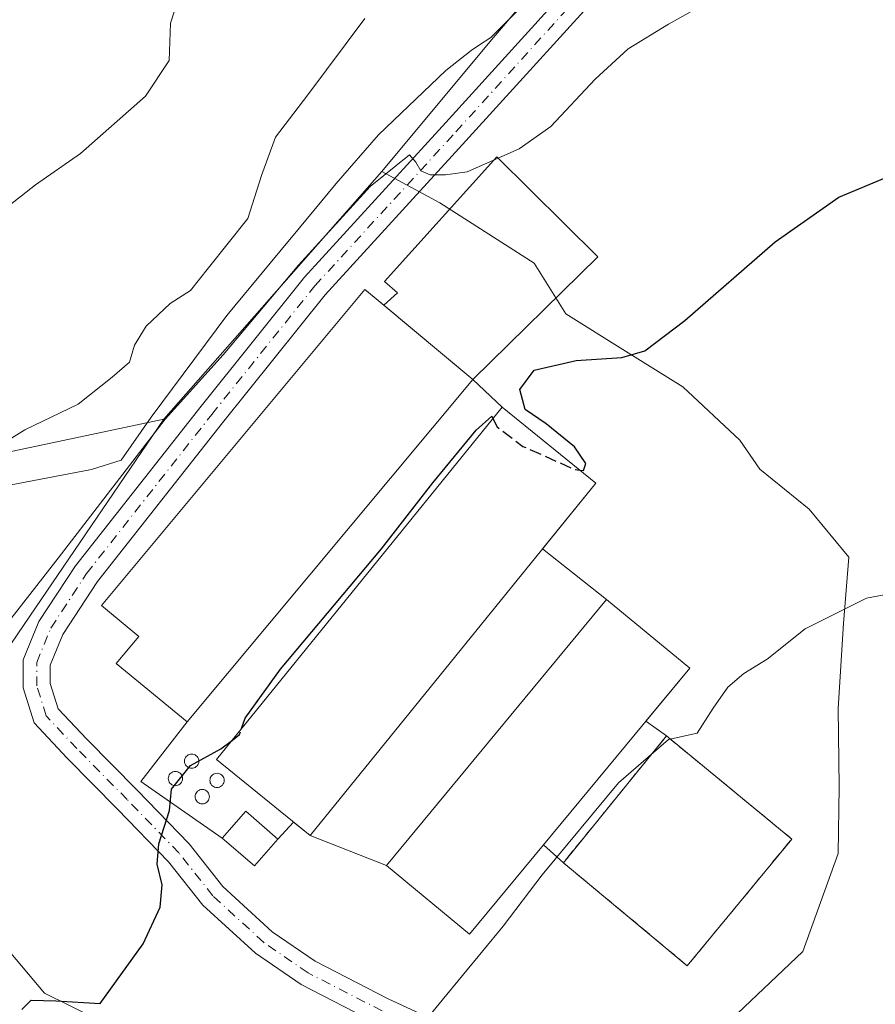
# Model space of a CAD drawing. Units: metres. Extents: x 552959 to 556394, y 4717068 to 4719408.
# Drawn here: x 554009 to 554129, y 4718504 to 4718642 of the extents above; entities that cross this region are included whole.
import ezdxf

# ---------------------------------------------------------------- set-up
doc = ezdxf.new("R2010")
doc.units = ezdxf.units.M
doc.header["$MEASUREMENT"] = 0
doc.linetypes.add('DGN Style 3', pattern=[2.307223458686699, 1.648016756204785, -0.6592067024819142])
doc.linetypes.add('DGN Style 4', pattern=[2.6384748266838614, 1.318413404963828, -0.6592067024819142, 0.001648016756204785, -0.6592067024819142])
for name, color, linetype, lineweight in [('Agrupación de edificios CxS', 7, 'Continuous', 0), ('Cultivos herbáceos CxS', 92, 'Continuous', 0), ('Curva de nivel maestra', 30, 'Continuous', 30), ('Curva de nivel maestra oculto', 30, 'DGN Style 3', 30), ('Curva de nivel normal', 30, 'Continuous', 0), ('Depósito de residuos Cxs', 6, 'Continuous', 0), ('Edificación industrial Cxs', 135, 'Continuous', 13), ('Edificación ligera Cxs', 1, 'Continuous', 0), ('Espacio natural protegido', 121, 'Continuous', 13), ('Espacio natural protegido CxS', 121, 'Continuous', 0), ('Matorral CxS', 135, 'Continuous', 0), ('Muro lineal', 1, 'DGN Style 3', 13), ('Núcleo urbano CxS', 7, 'Continuous', 0), ('Obra de contención lineal', 1, 'DGN Style 3', 13), ('Pista no pavimentada Cxs', 111, 'Continuous', 0), ('Pista no pavimentada eje', 91, 'DGN Style 4', 0), ('Silo Cxs', 1, 'Continuous', 0)]:
    doc.layers.add(name, color=color, linetype=linetype, lineweight=lineweight)

# ---------------------------------------------------------------- blocks, each defined once
blk = doc.blocks.new('*U17')
at = {"layer": 'Espacio natural protegido CxS', "color": 121, "linetype": 'Continuous', "lineweight": 0, "flags": 128}
blk.add_lwpolyline([(554087.005, 4718652.168099999), (554074.9189999995, 4718639.9801), (554073.192999999, 4718638.829100001), (554072.1309999998, 4718638.124100001), (554068.5979999996, 4718635.340100001), (554059.1780000007, 4718626.3081), (554053.2280000005, 4718619.502099999), (554046.975999999, 4718611.9441), (554046.4729999996, 4718611.336100002), (554037.9210000003, 4718601.004100001), (554027.323000001, 4718586.774099999), (554023.1059999994, 4718580.750100001), (554018.9510000004, 4718579.406099999), (554004.4950000006, 4718576.6931)], dxfattribs=at)

msp = doc.modelspace()

# ---------------------------------------------------------------- linework, layer by layer
at = {"layer": 'Agrupación de edificios CxS', "color": 7, "linetype": 'Continuous', "lineweight": 0, "extrusion": (0.04295438312250706, -0.0357718424091269, 0.9984364257483906), "elevation": -144289.2031707838, "flags": 128}
msp.add_lwpolyline([(3980468.413476943, 2589834.698360478), (3980468.413476943, 2589818.442270122)], dxfattribs=at)
at = {"layer": 'Agrupación de edificios CxS', "color": 7, "linetype": 'Continuous', "lineweight": 0, "extrusion": (0.253746214451012, -0.2419872435036563, 0.9365121636333845), "elevation": -1000585.269548606, "flags": 128}
msp.add_lwpolyline([(3797119.436014938, 2674475.805791053), (3797119.436014938, 2674469.756196898)], dxfattribs=at)
at = {"layer": 'Agrupación de edificios CxS', "color": 7, "linetype": 'Continuous', "lineweight": 0, "extrusion": (0.0595365239860441, -0.04820055217225197, 0.9970617378487399), "elevation": -193750.1593949369, "flags": 128}
msp.add_lwpolyline([(4016011.152020509, 2531045.371460828), (4016011.152020509, 2531028.428074378)], dxfattribs=at)
at = {"layer": 'Agrupación de edificios CxS', "color": 7, "linetype": 'Continuous', "lineweight": 0, "extrusion": (-0.01719429029152034, -0.02121571729671589, 0.99962705531661), "elevation": -108934.0718863594, "flags": 128}
msp.add_lwpolyline([(-2540504.392810991, 4013223.193298576), (-2540504.392810991, 4013211.31052043)], dxfattribs=at)
at = {"layer": 'Agrupación de edificios CxS', "color": 7, "linetype": 'Continuous', "lineweight": 0, "extrusion": (0.1492619179882314, -0.1174269030372031, 0.9818002863523547), "elevation": -470695.2090765226, "flags": 128}
msp.add_lwpolyline([(4051083.225351461, 2437019.685235883), (4051083.225351461, 2437008.035892984)], dxfattribs=at)
at = {"layer": 'Agrupación de edificios CxS', "color": 7, "linetype": 'Continuous', "lineweight": 0, "extrusion": (0.07383418587014562, -0.06114789964450425, 0.9953941166020415), "elevation": -246923.6228648605, "flags": 128}
msp.add_lwpolyline([(3987515.609337849, 2571105.877893182), (3987515.609337848, 2571090.694416263)], dxfattribs=at)
at = {"layer": 'Agrupación de edificios CxS', "color": 7, "linetype": 'Continuous', "lineweight": 0, "extrusion": (0.04292383753415002, 0.05189045720100983, 0.9977298856017154), "elevation": 269327.8140339086, "flags": 128}
msp.add_lwpolyline([(2580606.413605656, -3979911.109032546), (2580606.413605656, -3979901.433189372)], dxfattribs=at)
at = {"layer": 'Agrupación de edificios CxS', "color": 7, "linetype": 'Continuous', "lineweight": 0, "extrusion": (-0.0539054206048696, -0.1711117730377173, 0.983775872217499), "elevation": -836571.3865542831, "flags": 128}
msp.add_lwpolyline([(-889354.8160718473, 4591367.818312337), (-889368.118291557, 4591372.039003978), (-889364.3908828137, 4591382.102443874)], dxfattribs=at)
at = {"layer": 'Agrupación de edificios CxS', "color": 7, "linetype": 'Continuous', "lineweight": 0, "extrusion": (0.2432474695475003, -0.1718642697554951, 0.954616855780448), "elevation": -675500.1915186715, "flags": 128}
msp.add_lwpolyline([(4173440.07555982, 2167436.222412837), (4173440.07555982, 2167432.49855927)], dxfattribs=at)
at = {"layer": 'Agrupación de edificios CxS', "color": 7, "linetype": 'Continuous', "lineweight": 0, "extrusion": (0.05238240047774288, -0.0430752769292749, 0.9976976519154768), "elevation": -173532.1253525542, "flags": 128}
msp.add_lwpolyline([(3996478.594136738, 2563144.876303104), (3996478.594136738, 2563122.089125543)], dxfattribs=at)
msp.add_lwpolyline([(3996478.594136738, 2563144.876303104), (3996478.594136738, 2563122.089125543)], dxfattribs=at)
at = {"layer": 'Agrupación de edificios CxS', "color": 7, "linetype": 'Continuous', "lineweight": 0, "extrusion": (-0.1733879915579555, -0.1868525766630293, 0.9669657279231179), "elevation": -977055.5162923695, "flags": 128}
msp.add_lwpolyline([(-2803426.041350396, 3709131.895586375), (-2803426.041350396, 3709128.543768038)], dxfattribs=at)
at = {"layer": 'Agrupación de edificios CxS', "color": 7, "linetype": 'Continuous', "lineweight": 0, "extrusion": (0.1850826057846643, -0.1500940819043134, 0.9711931814079318), "elevation": -604996.8321074499, "flags": 128}
msp.add_lwpolyline([(4013860.827379867, 2468679.675655239), (4013860.827379867, 2468682.758407899)], dxfattribs=at)
at = {"layer": 'Agrupación de edificios CxS', "color": 7, "linetype": 'Continuous', "lineweight": 0, "extrusion": (-0.03074752063997165, -0.375519077263447, 0.9263044923704646), "elevation": -1788282.890206728, "flags": 128}
msp.add_lwpolyline([(167132.4617437535, 4398361.132314974), (167129.491191506, 4398356.775347003), (167124.697900404, 4398360.576015945)], dxfattribs=at)
at = {"layer": 'Agrupación de edificios CxS', "color": 7, "linetype": 'Continuous', "lineweight": 0, "extrusion": (0.1945419891591818, -0.07643370951695548, 0.9779117048606517), "elevation": -252182.6110868987, "flags": 128}
msp.add_lwpolyline([(4594331.64844179, 1183204.162795499), (4594331.64844179, 1183215.907693711)], dxfattribs=at)
at = {"layer": 'Agrupación de edificios CxS', "color": 7, "linetype": 'Continuous', "lineweight": 0, "extrusion": (-0.03535228788686674, -0.04288638202596594, 0.9984542923829248), "elevation": -221255.581839473, "flags": 128}
msp.add_lwpolyline([(-2573753.638013639, 3987278.216277649), (-2573753.638013639, 3987255.164408454)], dxfattribs=at)
msp.add_lwpolyline([(-2573753.638013639, 3987278.216277649), (-2573753.638013639, 3987255.164408454)], dxfattribs=at)
at = {"layer": 'Agrupación de edificios CxS', "color": 7, "linetype": 'Continuous', "lineweight": 0, "extrusion": (0.0669068218727787, -0.04726604173197482, 0.9966390512547034), "elevation": -185258.7560411053, "flags": 128}
msp.add_lwpolyline([(4173561.601754667, 2262424.747504091), (4173545.416027021, 2262425.985323333), (4173546.559402222, 2262441.107714632)], dxfattribs=at)
at = {"layer": 'Agrupación de edificios CxS', "color": 7, "linetype": 'Continuous', "lineweight": 0, "extrusion": (0.4167279278933988, -0.3724859566610849, 0.8292117016805483), "elevation": -1526104.800734145, "flags": 128}
msp.add_lwpolyline([(3887269.706460088, 2265308.137404632), (3887269.706460088, 2265312.639540895)], dxfattribs=at)
at = {"layer": 'Agrupación de edificios CxS', "color": 7, "linetype": 'Continuous', "lineweight": 0, "extrusion": (0.0400046686252452, -0.03325661571185078, 0.9986458951998844), "elevation": -134061.8285276505, "flags": 128}
msp.add_lwpolyline([(3982673.6025077, 2586832.806697331), (3982673.6025077, 2586855.425608067)], dxfattribs=at)
msp.add_lwpolyline([(3982673.6025077, 2586832.806697331), (3982673.6025077, 2586855.425608067)], dxfattribs=at)
at = {"layer": 'Agrupación de edificios CxS', "color": 7, "linetype": 'Continuous', "lineweight": 0}
msp.add_polyline3d([(554099.5100999996, 4718542.090100001, 696.9239999999991), (554117.0701000001, 4718527.6501, 695.3785999999964), (554102.4301000005, 4718509.890100001, 694.0973999999987), (554085.0601000004, 4718524.3301, 695.2740999999951), (554082.2767000003, 4718526.818, 697.7905000000028), (554071.9301000005, 4718514.3101, 697.8919000000024), (554060.2801000001, 4718523.940099999, 699.1306999999942), (554049.5900999998, 4718528.140100001, 701.5856000000058), (554047.2647000002, 4718530.025900001, 702.320200000002), (554045.0601000004, 4718527.6501, 701.4658000000054), (554041.7701000003, 4718523.870100001, 699.8242000000029), (554037.2801000001, 4718527.770099999, 701.2562000000034), (554025.8402000006, 4718535.727399999, 702.0133999999962), (554032.3701, 4718544.050100001, 703.8187999999938), (554022.4200999998, 4718552.2501, 705.2504000000046), (554025.5701000001, 4718556.030099999, 706.3193000000028), (554021.2130000005, 4718559.661, 704.8475999999937), (554020.3501000004, 4718560.380100001, 704.4164000000019), (554057.2500999998, 4718604.6601, 704.8478999999934), (554058.5607000003, 4718603.568700001, 705.2428000000073), (554072.3800999997, 4718592.0601, 704.7930999999954), (554076.4801000003, 4718588.1501, 702.6719000000013), (554089.6101000002, 4718577.520099999, 701.3739999999963), (554082.1310999999, 4718568.2919, 701.0494999999937), (554091.1201, 4718561.220100001, 698.8371000000043), (554102.7600999996, 4718551.5801, 697.3815000000031), (554096.6068000002, 4718544.1414, 698.0331000000006)], close=True, dxfattribs=at)
msp.add_polyline3d([(554032.3701, 4718544.050100001, 703.8187999999938), (554022.4200999998, 4718552.2501, 705.2504000000046), (554025.5701000001, 4718556.030099999, 706.3193000000028), (554021.2130000005, 4718559.661, 704.8475999999937), (554020.3501000004, 4718560.380100001, 704.4164000000019), (554057.2500999998, 4718604.6601, 704.8478999999934), (554058.5607000003, 4718603.568700001, 705.2428000000073), (554059.9079999998, 4718602.446699999, 705.7017999999953)], dxfattribs=at)
at = {"layer": 'Cultivos herbáceos CxS', "color": 92, "linetype": 'Continuous', "lineweight": 0, "extrusion": (-0.6784288468796045, 0.5499548329348858, 0.4871180364687518), "elevation": 2219482.836250095, "flags": 128}
msp.add_lwpolyline([(-4014498.370587786, -1237142.358206015), (-4014465.092446912, -1237144.070605087), (-4014441.109945948, -1237144.758770812)], dxfattribs=at)
at = {"layer": 'Cultivos herbáceos CxS', "color": 92, "linetype": 'Continuous', "lineweight": 0}
for points in [[(554107.6234999998, 4718501.451300001, 691.369399999996), (554118.6130999997, 4718511.896299999, 691.7854999999981), (554123.5610999997, 4718525.634299999, 692.2902000000031), (554123.7125000004, 4718534.973300001, 692.880999999994), (554123.5828999998, 4718545.920700001, 693.9336999999941), (554124.3280999997, 4718557.843699999, 694.8972000000067), (554125.0734999999, 4718567.158500001, 695.6625000000058), (554119.4846999999, 4718573.865300001, 696.5500999999931), (554112.5916999998, 4718579.454299999, 697.4131000000052), (554109.7972999997, 4718583.5529, 698.1125000000029), (554101.7865000004, 4718591.004899999, 699.3902999999991), (554093.7818999998, 4718596.007999999, 701.1888999999939), (554085.3923000004, 4718601.251700001, 701.8953000000038), (554080.9617, 4718608.3617, 702.8050999999978), (554067.7355000004, 4718616.807700001, 705.0895000000019), (554059.6331000002, 4718621.203600001, 706.8892999999953), (554074.9956999999, 4718639.6227, 707.4903000000049), (554096.5994999995, 4718664.9487, 708.985799999995)], [(554107.6234999998, 4718501.451300001, 691.369399999996), (554118.6130999997, 4718511.896299999, 691.7854999999981), (554123.5610999997, 4718525.634299999, 692.2902000000031), (554123.7125000004, 4718534.973300001, 692.880999999994), (554123.5828999998, 4718545.920700001, 693.9336999999941), (554124.3280999997, 4718557.843699999, 694.8972000000067), (554125.0734999999, 4718567.158500001, 695.6625000000058), (554119.4846999999, 4718573.865300001, 696.5500999999931), (554112.5916999998, 4718579.454299999, 697.4131000000052), (554109.7972999997, 4718583.5529, 698.1125000000029), (554101.7865000004, 4718591.004899999, 699.3902999999991), (554093.7818999998, 4718596.007999999, 701.1888999999939), (554085.3923000004, 4718601.251700001, 701.8953000000038), (554080.9617, 4718608.3617, 702.8050999999978), (554067.7355000004, 4718616.807700001, 705.0895000000019), (554059.6331000002, 4718621.203600001, 706.8892999999953)], [(554029.0976999998, 4718586.4713, 706.7265999999945), (553967.9751000004, 4718573.545299999, 712.2743999999948), (553936.9441000001, 4718559.566500001, 715.9780000000028), (553916.8318999996, 4718539.197899999, 714.926099999997), (553881.0762999998, 4718532.043299999, 712.218200000003), (553832.4511000002, 4718520.5941, 702.6230999999971), (553842.5740999999, 4718507.666300001, 702.1674000000058), (553853.4829000002, 4718483.5789, 699.3886999999959), (553863.8059, 4718448.688300001, 702.761799999993), (553867.9307000004, 4718438.4891, 705.2936000000045), (553877.9414999997, 4718435.6261, 705.9162000000069), (553916.5569000002, 4718454.231699999, 709.0662000000011), (553929.4291000003, 4718467.111300001, 710.1851000000024), (553968.5105, 4718463.158100001, 702.3965000000027), (553994.5264999997, 4718467.0921, 697.564400000003), (554027.6035000002, 4718454.3345, 692.2067999999999), (554030.9716999996, 4718447.0735, 690.578999999998), (554025.2512999997, 4718437.0547, 687.7421999999933), (554038.5522999996, 4718410.144300001, 685.3123999999953)], [(553916.8318999996, 4718539.197899999, 714.926099999997), (553936.9441000001, 4718559.566500001, 715.9780000000028), (553967.9751000004, 4718573.545299999, 712.2743999999948), (554029.0976999998, 4718586.4713, 706.7265999999945), (554011.0812999997, 4718560.024300001, 704.6937999999938), (554000.0760000004, 4718543.869200001, 703.9731999999932), (553996.0543999998, 4718526.724199999, 702.6837999999989), (554002.1167000001, 4718518.1643, 701.8677000000025), (554012.3629000001, 4718506.0547, 700.8908999999985), (554038.3712999999, 4718493.2105, 696.543399999995)], [(554029.0976999998, 4718586.4713, 706.7265999999945), (554011.0812999997, 4718560.024300001, 704.6937999999938), (554000.0760000004, 4718543.869200001, 703.9731999999932), (553996.0543999998, 4718526.724199999, 702.6837999999989), (554002.1167000001, 4718518.1643, 701.8677000000025), (554012.3629000001, 4718506.0547, 700.8908999999985), (554038.3712999999, 4718493.2105, 696.543399999995)]]:
    msp.add_polyline3d(points, dxfattribs=at)
at = {"layer": 'Curva de nivel maestra', "color": 30, "linetype": 'Continuous', "lineweight": 30, "elevation": 700, "flags": 128}
for points in [[(554087.3517000005, 4718579.348400001), (554087.8899999997, 4718579.290100001), (554088.2300000004, 4718580.290100001), (554086.6399999997, 4718582.620100001), (554082.6699999999, 4718585.8301), (554079.7300000004, 4718587.840100001), (554078.9500000002, 4718590.6501), (554080.9699999997, 4718593.340100001), (554086.8700000001, 4718594.700099999), (554093.2400000002, 4718595.130100001), (554096.4600000001, 4718596.050100001), (554102.0700000003, 4718600.300100001), (554114.7300000004, 4718611.3201), (554123.6500000004, 4718617.5701), (554130.6900000004, 4718620.5101)], [(554039.9806000004, 4718543.112000001), (554040.4900000002, 4718544.5701), (554045.4299999997, 4718551.4301), (554059.5599999996, 4718568.3201), (554066.7800000003, 4718577.5801), (554072.8399999999, 4718584.920100001), (554075.04, 4718586.880100001), (554075.1974, 4718586.567399999)], [(554009.2100000001, 4718503.780099999), (554010.5, 4718505.050100001), (554013.9299999997, 4718504.960100001), (554020.1600000003, 4718504.610099999), (554026.1900000004, 4718512.970100001), (554028.5899999999, 4718518.120100001), (554028.8399999999, 4718521.2301), (554028.1600000003, 4718524.120100001), (554028.3700000001, 4718526.970100001), (554029.8600000005, 4718531.630100001), (554030.1799999997, 4718534.630100001), (554032.8399999999, 4718537.970100001), (554037.0899999999, 4718540.300100001), (554038.6880999999, 4718541.517100001)]]:
    msp.add_lwpolyline(points, dxfattribs=at)
at = {"layer": 'Curva de nivel maestra oculto', "color": 30, "linetype": 'DGN Style 3', "lineweight": 30, "elevation": 700, "flags": 128}
for points in [[(554075.1974, 4718586.567399999), (554075.79, 4718585.390100001), (554079.3899999997, 4718582.670100001), (554086.6900000004, 4718579.420100001), (554087.3517000005, 4718579.348400001)], [(554038.6880999999, 4718541.517100001), (554039.6900000004, 4718542.280099999), (554039.9806000004, 4718543.112000001)]]:
    msp.add_lwpolyline(points, dxfattribs=at)
at = {"layer": 'Curva de nivel normal', "color": 30, "linetype": 'Continuous', "lineweight": 0, "flags": 128}
for points, elevation in [([(554003.6299999999, 4718553.390100001), (554014.2599999999, 4718566.9801), (554029.2699999996, 4718586.4901), (554037.4199999999, 4718595.5001), (554047.9299999997, 4718608.0801), (554058.0099999999, 4718619.0801), (554063.5199999996, 4718623.540100001), (554064.3700000001, 4718622.5001), (554065.0999999996, 4718621.280099999), (554066.4000000004, 4718620.7301), (554068.5300000003, 4718620.710100001), (554071.5800000001, 4718621.140100001), (554078.8499999996, 4718624.350099999), (554083.29, 4718627.5001), (554089.5099999999, 4718634.120100001), (554094.1399999997, 4718638.360099999), (554099.8099999996, 4718641.850099999), (554113, 4718649.270099999)], 705), ([(554002.3899999997, 4718612.5101), (554011.0999999996, 4718619.340100001), (554017.4199999999, 4718623.7301), (554026.5, 4718631.7301), (554029.8399999999, 4718636.7301), (554030.0199999996, 4718641.950099999), (554031.4400000004, 4718646.360099999)], 715), ([(554002.3200000003, 4718580.460100001), (554009.6200000001, 4718584.9901), (554017.0800000001, 4718588.5701), (554021.8499999996, 4718592.380100001), (554024.2800000003, 4718594.4901), (554024.9600000001, 4718596.8301), (554026.5899999999, 4718599.5001), (554029.9800000004, 4718602.690099999), (554032.8200000003, 4718604.4901), (554035.3200000003, 4718607.6801), (554040.8700000001, 4718614.620100001), (554042.75, 4718620.640100001), (554044.7400000002, 4718626.0001), (554049.25, 4718631.950099999), (554057.2300000004, 4718642.610099999)], 710), ([(554136.9699999997, 4718563.190099999), (554127.54, 4718561.4101), (554118.9400000004, 4718557.100099999), (554113.6100000005, 4718552.850099999), (554110.3399999999, 4718550.8201), (554108.1200000001, 4718548.940099999), (554106.0700000003, 4718545.970100001), (554103.79, 4718542.4801), (554099.8099999996, 4718541.600099999), (554092.79, 4718535.540100001), (554082.0899999999, 4718522.630100001), (554076.6500000004, 4718515.4301), (554068.0800000001, 4718505.0801), (554061.8399999999, 4718497.390100001)], 695.0000000000001)]:
    msp.add_lwpolyline(points, dxfattribs=dict(at, elevation=elevation))
at = {"layer": 'Depósito de residuos Cxs', "color": 6, "linetype": 'Continuous', "lineweight": 0, "extrusion": (-0.005636626312176676, -0.08795217219024677, 0.9961087510160896), "elevation": -417435.0661784027, "flags": 128}
msp.add_lwpolyline([(251190.0700216581, 4725887.967571025), (251171.8120556523, 4725901.319042862), (251185.0966101979, 4725920.039696711)], dxfattribs=at)
at = {"layer": 'Depósito de residuos Cxs', "color": 6, "linetype": 'Continuous', "lineweight": 0, "extrusion": (0.05238240047774288, -0.0430752769292749, 0.9976976519154768), "elevation": -173532.1253525542, "flags": 128}
msp.add_lwpolyline([(3996478.594136738, 2563144.876303104), (3996478.594136738, 2563122.089125543)], dxfattribs=at)
at = {"layer": 'Depósito de residuos Cxs', "color": 6, "linetype": 'Continuous', "lineweight": 0, "extrusion": (-0.03535228788686674, -0.04288638202596594, 0.9984542923829248), "elevation": -221255.581839473, "flags": 128}
msp.add_lwpolyline([(-2573753.638013639, 3987278.216277649), (-2573753.638013639, 3987255.164408454)], dxfattribs=at)
at = {"layer": 'Depósito de residuos Cxs', "color": 6, "linetype": 'Continuous', "lineweight": 0}
msp.add_3dface([(554117.0701000001, 4718527.6501, 695.3785999999964), (554102.4301000005, 4718509.890100001, 694.0973999999987), (554085.0601000004, 4718524.3301, 695.2740999999951), (554099.5100999996, 4718542.090100001, 696.9239999999991)], dxfattribs=at)
at = {"layer": 'Edificación industrial Cxs', "color": 135, "linetype": 'Continuous', "lineweight": 13, "elevation": 706.3193000000028, "flags": 128}
msp.add_lwpolyline([(554089.8830000004, 4718609.2335), (554072.3800999997, 4718592.0601), (554032.3701, 4718544.050100001), (554022.4200999998, 4718552.2501), (554025.5701000001, 4718556.030099999), (554020.3501000004, 4718560.380100001), (554057.2500999998, 4718604.6601), (554059.9079999998, 4718602.446699999), (554061.8371000001, 4718604.2064), (554059.9850000005, 4718605.7939), (554075.7276999997, 4718623.2564)], close=True, dxfattribs=at)
at = {"layer": 'Edificación industrial Cxs', "color": 135, "linetype": 'Continuous', "lineweight": 13}
for points in [[(554089.8830000004, 4718609.2335, 702.7740000000049), (554072.3800999997, 4718592.0601, 704.7930999999954), (554032.3701, 4718544.050100001, 703.8187999999938), (554022.4200999998, 4718552.2501, 705.2504000000046), (554025.5701000001, 4718556.030099999, 706.3193000000028), (554020.3501000004, 4718560.380100001, 704.4164000000019), (554057.2500999998, 4718604.6601, 704.8478999999934), (554059.9079999998, 4718602.446699999, 705.7017999999953), (554061.8371000001, 4718604.2064, 705.9303999999976), (554059.9850000005, 4718605.7939, 705.3031999999948), (554075.7276999997, 4718623.2564, 704.4423999999999), (554089.8830000004, 4718609.2335, 702.7740000000049)], [(554089.6101000002, 4718577.520099999, 701.3739999999963), (554049.5900999998, 4718528.140100001, 701.5856000000058), (554036.4700999996, 4718538.780099999, 704.4182000000002), (554076.4801000003, 4718588.1501, 702.6719000000013), (554089.6101000002, 4718577.520099999, 701.3739999999963)], [(554102.7600999996, 4718551.5801, 697.3815000000031), (554071.9301000005, 4718514.3101, 697.8919000000024), (554060.2801000001, 4718523.940099999, 699.1306999999942), (554091.1201, 4718561.220100001, 698.8371000000043), (554102.7600999996, 4718551.5801, 697.3815000000031)]]:
    msp.add_polyline3d(points, dxfattribs=at)
for points in [[(554089.6101000002, 4718577.520099999, 704.4182000000002), (554049.5900999998, 4718528.140100001, 704.4182000000002), (554036.4700999996, 4718538.780099999, 704.4182000000002), (554076.4801000003, 4718588.1501, 704.4182000000002)], [(554102.7600999996, 4718551.5801, 699.1306999999942), (554071.9301000005, 4718514.3101, 699.1306999999942), (554060.2801000001, 4718523.940099999, 699.1306999999942), (554091.1201, 4718561.220100001, 699.1306999999942)]]:
    msp.add_3dface(points, dxfattribs=at)
at = {"layer": 'Edificación ligera Cxs', "color": 1, "linetype": 'Continuous', "lineweight": 0}
msp.add_polyline3d([(554045.0601000004, 4718527.6501, 701.4658000000054), (554041.7701000003, 4718523.870100001, 699.8242000000029), (554037.2801000001, 4718527.770099999, 701.2562000000034), (554040.5701000001, 4718531.550100001, 704.418399999995), (554045.0601000004, 4718527.6501, 701.4658000000054)], dxfattribs=at)
msp.add_3dface([(554045.0601000004, 4718527.6501, 704.418399999995), (554041.7701000003, 4718523.870100001, 704.418399999995), (554037.2801000001, 4718527.770099999, 704.418399999995), (554040.5701000001, 4718531.550100001, 704.418399999995)], dxfattribs=at)
at = {"layer": 'Espacio natural protegido', "color": 121, "linetype": 'Continuous', "lineweight": 13, "flags": 128}
msp.add_lwpolyline([(554087.0049999988, 4718652.1681), (554074.9189999984, 4718639.980099999), (554073.193, 4718638.829100002), (554072.1309999985, 4718638.124100002), (554068.5979999984, 4718635.340100002), (554059.1779999993, 4718626.308099999), (554053.2279999992, 4718619.5021), (554046.9759999999, 4718611.944100001), (554046.4729999984, 4718611.336100004), (554037.920999999, 4718601.0041), (554027.3229999996, 4718586.774099999), (554023.1059999982, 4718580.750100002), (554018.9509999991, 4718579.406099998), (554004.4949999994, 4718576.693100001)], dxfattribs=at)
at = {"layer": 'Matorral CxS', "color": 135, "linetype": 'Continuous', "lineweight": 0, "extrusion": (-0.6784288468796045, 0.5499548329348858, 0.4871180364687518), "elevation": 2219482.836250095, "flags": 128}
msp.add_lwpolyline([(-4014498.370587786, -1237142.358206015), (-4014465.092446912, -1237144.070605087), (-4014441.109945948, -1237144.758770812)], dxfattribs=at)
at = {"layer": 'Matorral CxS', "color": 135, "linetype": 'Continuous', "lineweight": 0, "extrusion": (-0.002322896252561451, -0.002642163833242873, 0.9999938115424907), "elevation": -13047.50840690284, "flags": 128}
msp.add_lwpolyline([(554059.7803132813, 4718603.200328513), (554029.2446177274, 4718568.467907277)], dxfattribs=at)
at = {"layer": 'Matorral CxS', "color": 135, "linetype": 'Continuous', "lineweight": 0}
for points in [[(553965.4961000001, 4718854.0363, 772.4311000000016), (553987.5192999998, 4718808.964299999, 757.3549999999959), (553997.2505000001, 4718794.111099999, 751.9406000000017), (553998.7873000001, 4718783.8673, 749.9300999999978), (554015.1765000002, 4718762.867699999, 740.2390000000014), (554026.4442999996, 4718744.429099999, 735.8638999999966), (554038.7368999999, 4718739.307499999, 732.9085000000051), (554049.4921000004, 4718734.6975, 729.546199999997), (554048.9801000003, 4718726.502699999, 727.3453000000009), (554046.9310999997, 4718713.698100001, 724.7317999999942), (554055.6376999998, 4718701.918099999, 721.0035999999964), (554067.4181000004, 4718688.089299999, 716.7526000000071), (554081.7587000001, 4718675.284499999, 712.7149000000064), (554096.5994999995, 4718664.9487, 708.985799999995), (554074.9956999999, 4718639.6227, 707.4903000000049), (554059.6331000002, 4718621.203600001, 706.8892999999953), (554029.0976999998, 4718586.4713, 706.7265999999945), (553967.9751000004, 4718573.545299999, 712.2743999999948), (553936.9441000001, 4718559.566500001, 715.9780000000028), (553916.8318999996, 4718539.197899999, 714.926099999997)], [(554029.0976999998, 4718586.4713, 706.7265999999945), (553967.9751000004, 4718573.545299999, 712.2743999999948), (553936.9441000001, 4718559.566500001, 715.9780000000028), (553916.8318999996, 4718539.197899999, 714.926099999997), (553881.0762999998, 4718532.043299999, 712.218200000003), (553832.4511000002, 4718520.5941, 702.6230999999971), (553842.5740999999, 4718507.666300001, 702.1674000000058), (553853.4829000002, 4718483.5789, 699.3886999999959), (553863.8059, 4718448.688300001, 702.761799999993), (553867.9307000004, 4718438.4891, 705.2936000000045), (553877.9414999997, 4718435.6261, 705.9162000000069), (553916.5569000002, 4718454.231699999, 709.0662000000011), (553929.4291000003, 4718467.111300001, 710.1851000000024), (553968.5105, 4718463.158100001, 702.3965000000027), (553994.5264999997, 4718467.0921, 697.564400000003), (554027.6035000002, 4718454.3345, 692.2067999999999), (554030.9716999996, 4718447.0735, 690.578999999998), (554025.2512999997, 4718437.0547, 687.7421999999933), (554038.5522999996, 4718410.144300001, 685.3123999999953)]]:
    msp.add_polyline3d(points, dxfattribs=at)
at = {"layer": 'Muro lineal', "color": 1, "linetype": 'DGN Style 3', "lineweight": 13, "extrusion": (-0.005636626312176676, -0.08795217219024677, 0.9961087510160896), "elevation": -417435.0661784027, "flags": 128}
msp.add_lwpolyline([(251185.0966101979, 4725920.039696711), (251171.8120556523, 4725901.319042862), (251190.0700216581, 4725887.967571025)], dxfattribs=at)
at = {"layer": 'Núcleo urbano CxS', "color": 7, "linetype": 'Continuous', "lineweight": 0, "extrusion": (-0.002322896252561451, -0.002642163833242873, 0.9999938115424907), "elevation": -13047.50840690284, "flags": 128}
msp.add_lwpolyline([(554059.7803132813, 4718603.200328513), (554029.2446177274, 4718568.467907277)], dxfattribs=at)
at = {"layer": 'Núcleo urbano CxS', "color": 7, "linetype": 'Continuous', "lineweight": 0}
for points in [[(554038.3712999999, 4718493.2105, 696.543399999995), (554012.3629000001, 4718506.0547, 700.8908999999985), (554002.1167000001, 4718518.1643, 701.8677000000025), (553996.0543999998, 4718526.724199999, 702.6837999999989), (554000.0760000004, 4718543.869200001, 703.9731999999932), (554011.0812999997, 4718560.024300001, 704.6937999999938), (554029.0976999998, 4718586.4713, 706.7265999999945), (554059.6331000002, 4718621.203600001, 706.8892999999953), (554067.7355000004, 4718616.807700001, 705.0895000000019), (554080.9617, 4718608.3617, 702.8050999999978), (554085.3923000004, 4718601.251700001, 701.8953000000038), (554093.7818999998, 4718596.007999999, 701.1888999999939), (554101.7865000004, 4718591.004899999, 699.3902999999991), (554109.7972999997, 4718583.5529, 698.1125000000029), (554112.5916999998, 4718579.454299999, 697.4131000000052), (554119.4846999999, 4718573.865300001, 696.5500999999931), (554125.0734999999, 4718567.158500001, 695.6625000000058), (554124.3280999997, 4718557.843699999, 694.8972000000067), (554123.5828999998, 4718545.920700001, 693.9336999999941), (554123.7125000004, 4718534.973300001, 692.880999999994), (554123.5610999997, 4718525.634299999, 692.2902000000031), (554118.6130999997, 4718511.896299999, 691.7854999999981), (554107.6234999998, 4718501.451300001, 691.369399999996)], [(554107.6234999998, 4718501.451300001, 691.369399999996), (554118.6130999997, 4718511.896299999, 691.7854999999981), (554123.5610999997, 4718525.634299999, 692.2902000000031), (554123.7125000004, 4718534.973300001, 692.880999999994), (554123.5828999998, 4718545.920700001, 693.9336999999941), (554124.3280999997, 4718557.843699999, 694.8972000000067), (554125.0734999999, 4718567.158500001, 695.6625000000058), (554119.4846999999, 4718573.865300001, 696.5500999999931), (554112.5916999998, 4718579.454299999, 697.4131000000052), (554109.7972999997, 4718583.5529, 698.1125000000029), (554101.7865000004, 4718591.004899999, 699.3902999999991), (554093.7818999998, 4718596.007999999, 701.1888999999939), (554085.3923000004, 4718601.251700001, 701.8953000000038), (554080.9617, 4718608.3617, 702.8050999999978), (554067.7355000004, 4718616.807700001, 705.0895000000019), (554059.6331000002, 4718621.203600001, 706.8892999999953)], [(554029.0976999998, 4718586.4713, 706.7265999999945), (554011.0812999997, 4718560.024300001, 704.6937999999938), (554000.0760000004, 4718543.869200001, 703.9731999999932), (553996.0543999998, 4718526.724199999, 702.6837999999989), (554002.1167000001, 4718518.1643, 701.8677000000025), (554012.3629000001, 4718506.0547, 700.8908999999985), (554038.3712999999, 4718493.2105, 696.543399999995)]]:
    msp.add_polyline3d(points, dxfattribs=at)
at = {"layer": 'Obra de contención lineal', "color": 1, "linetype": 'DGN Style 3', "lineweight": 13, "extrusion": (0.01703031901301141, -0.08590099356480131, 0.9961581137243701), "elevation": -395196.7157977186, "flags": 128}
msp.add_lwpolyline([(1461136.704043111, 4503394.863518203), (1461151.120645388, 4503377.216505993), (1461133.306355267, 4503362.586408902)], dxfattribs=at)
at = {"layer": 'Pista no pavimentada Cxs', "color": 111, "linetype": 'Continuous', "lineweight": 0}
for points in [[(554058.8558999998, 4718501.851700001, 695.4948000000004), (554048.3129000004, 4718507.243899999, 696.9487999999983), (554041.9133000001, 4718511.6743, 697.9527999999991), (554034.5607000003, 4718518.373500001, 698.6668999999965), (554029.7610999999, 4718524.4529, 700.104600000006), (554022.6117000004, 4718531.838099999, 701.3703999999999), (554015.5343000004, 4718538.994899999, 701.9382000000041), (554010.9395000003, 4718543.9301, 702.0522999999957), (554009.3696999997, 4718548.823899999, 702.3791999999958), (554009.3696999997, 4718552.7499, 703.0687000000034), (554011.5654999996, 4718558.107100001, 703.4404999999971), (554016.7111000001, 4718565.948100001, 704.0081999999966), (554034.3086999999, 4718588.3235, 706.2238999999972), (554048.7994999997, 4718606.397100001, 705.5598999999929), (554068.6025, 4718628.029300001, 706.0806000000011), (554090.7445, 4718652.4727, 706.9590000000027)], [(554058.8558999998, 4718501.851700001, 695.4948000000004), (554048.3129000004, 4718507.243899999, 696.9487999999983), (554041.9133000001, 4718511.6743, 697.9527999999991), (554034.5607000003, 4718518.373500001, 698.6668999999965), (554029.7610999999, 4718524.4529, 700.104600000006), (554022.6117000004, 4718531.838099999, 701.3703999999999), (554015.5343000004, 4718538.994899999, 701.9382000000041), (554010.9395000003, 4718543.9301, 702.0522999999957), (554009.3696999997, 4718548.823899999, 702.3791999999958), (554009.3696999997, 4718552.7499, 703.0687000000034), (554011.5654999996, 4718558.107100001, 703.4404999999971), (554016.7111000001, 4718565.948100001, 704.0081999999966), (554034.3086999999, 4718588.3235, 706.2238999999972), (554048.7994999997, 4718606.397100001, 705.5598999999929), (554068.6025, 4718628.029300001, 706.0806000000011), (554090.7445, 4718652.4727, 706.9590000000027)], [(554093.5617000004, 4718649.922700001, 706.1882999999943), (554071.4123000001, 4718625.470899999, 705.3426000000036), (554051.6864999998, 4718603.9231, 704.4554000000062), (554037.2846999997, 4718585.960300001, 704.2967999999966), (554019.7987000002, 4718563.7269, 703.8953000000038), (554014.9429000001, 4718556.3279, 703.383600000001), (554013.1697000006, 4718552.001300001, 703.2804000000033), (554013.1697000006, 4718549.418500001, 702.671199999997), (554014.2988999998, 4718545.898499999, 702.1667000000016), (554018.2764999997, 4718541.626300001, 701.9397000000026), (554025.3278999999, 4718534.4957, 701.811400000006), (554032.6246999997, 4718526.958100001, 700.5048999999999), (554037.3503000002, 4718520.9727, 698.8254000000015), (554044.2851, 4718514.654300001, 698.2013000000006), (554050.2681, 4718510.5121, 697.0812000000005), (554060.5213000001, 4718505.268100001, 695.5905000000057), (554068.1858999999, 4718501.712300001, 694.5966000000044)], [(554093.5617000004, 4718649.922700001, 706.1882999999943), (554071.4123000001, 4718625.470899999, 705.3426000000036), (554051.6864999998, 4718603.9231, 704.4554000000062), (554037.2846999997, 4718585.960300001, 704.2967999999966), (554019.7987000002, 4718563.7269, 703.8953000000038), (554014.9429000001, 4718556.3279, 703.383600000001), (554013.1697000006, 4718552.001300001, 703.2804000000033), (554013.1697000006, 4718549.418500001, 702.671199999997), (554014.2988999998, 4718545.898499999, 702.1667000000016), (554018.2764999997, 4718541.626300001, 701.9397000000026), (554025.3278999999, 4718534.4957, 701.811400000006), (554032.6246999997, 4718526.958100001, 700.5048999999999), (554037.3503000002, 4718520.9727, 698.8254000000015), (554044.2851, 4718514.654300001, 698.2013000000006), (554050.2681, 4718510.5121, 697.0812000000005), (554060.5213000001, 4718505.268100001, 695.5905000000057), (554068.1858999999, 4718501.712300001, 694.5966000000044)]]:
    msp.add_polyline3d(points, dxfattribs=at)
at = {"layer": 'Pista no pavimentada eje', "color": 91, "linetype": 'DGN Style 4', "lineweight": 0}
msp.add_polyline3d([(554059.6886999998, 4718503.559900001, 695.5374000000012), (554049.2905000001, 4718508.8781, 697.0602000000072), (554043.0992999999, 4718513.1643, 698.1444000000047), (554035.9555000003, 4718519.6731, 698.7259000000049), (554031.1929000001, 4718525.705499999, 700.1808000000019), (554023.9698999999, 4718533.1669, 701.5323999999965), (554016.9055000005, 4718540.310500001, 701.9440000000033), (554012.6190999998, 4718544.9143, 702.0978000000032), (554011.2697000002, 4718549.121300001, 702.499299999996), (554011.2697000002, 4718552.375499999, 703.1395000000048), (554013.2540999996, 4718557.217499999, 703.0622000000003), (554018.2549000002, 4718564.8375, 703.6469999999972), (554035.7966999998, 4718587.141899999, 704.8960999999982), (554050.2429000001, 4718605.1601, 704.8669999999984), (554070.0075000003, 4718626.7501, 705.4961999999941), (554092.1530999999, 4718651.197699999, 706.4121000000015)], dxfattribs=at)
at = {"layer": 'Silo Cxs', "color": 1, "linetype": 'Continuous', "lineweight": 0, "flags": 128}
for points, elevation in [([(554033.1575999996, 4718537.5737), (554032.9839000005, 4718537.558499999), (554032.8103, 4718537.5737), (554032.6419000002, 4718537.618799999), (554032.4839000005, 4718537.692399999), (554032.3410999998, 4718537.792400001), (554032.2178999997, 4718537.9157), (554032.1179000001, 4718538.058499999), (554032.0442000004, 4718538.216399999), (554031.9990999997, 4718538.3848), (554031.9839000005, 4718538.558499999), (554031.9990999997, 4718538.732100001), (554032.0442000004, 4718538.9005), (554032.1179000001, 4718539.058499999), (554032.2178999997, 4718539.201300001), (554032.3410999998, 4718539.3245), (554032.4839000005, 4718539.424500001), (554032.6419000002, 4718539.498199999), (554032.8103, 4718539.543299999), (554032.9839000005, 4718539.558499999), (554033.1575999996, 4718539.543299999), (554033.3258999996, 4718539.498199999), (554033.4839000005, 4718539.424500001), (554033.6266999999, 4718539.3246), (554033.75, 4718539.201300001), (554033.8498999998, 4718539.058499999), (554033.9236000003, 4718538.9005), (554033.9687000001, 4718538.732200001), (554033.9839000005, 4718538.558499999), (554033.9687000001, 4718538.3849), (554033.9236000003, 4718538.216499999), (554033.8499999996, 4718538.058499999), (554033.75, 4718537.9157), (554033.6266999999, 4718537.792500001), (554033.4839000005, 4718537.692500001), (554033.3260000004, 4718537.618799999)], 705.0512000000024), ([(554030.8821999999, 4718535.1395), (554030.7084999997, 4718535.124299999), (554030.5349000003, 4718535.1395), (554030.3664999995, 4718535.184599999), (554030.2084999997, 4718535.258300001), (554030.0657000003, 4718535.358300001), (554029.9424999999, 4718535.4815), (554029.8425000003, 4718535.624299999), (554029.7687999997, 4718535.782299999), (554029.7237, 4718535.9507), (554029.7084999997, 4718536.124299999), (554029.7237, 4718536.298000001), (554029.7687999997, 4718536.4663), (554029.8425000003, 4718536.624299999), (554029.9424999999, 4718536.767100001), (554030.0657000003, 4718536.8903), (554030.2084999997, 4718536.990300001), (554030.3664999995, 4718537.063999999), (554030.5349000003, 4718537.109099999), (554030.7084999997, 4718537.124299999), (554030.8821, 4718537.109099999), (554031.0504999999, 4718537.063999999), (554031.2084999997, 4718536.990300001), (554031.3513000002, 4718536.8904), (554031.4744999995, 4718536.767100001), (554031.5745000001, 4718536.624299999), (554031.6481999997, 4718536.4663), (554031.6933000004, 4718536.298000001), (554031.7084999997, 4718536.124299999), (554031.6933000004, 4718535.9507), (554031.6481999997, 4718535.782299999), (554031.5745000001, 4718535.624299999), (554031.4746000003, 4718535.4816), (554031.3513000002, 4718535.358300001), (554031.2084999997, 4718535.258300001), (554031.0504999999, 4718535.184699999)], 704.4875999999936), ([(554036.7117, 4718534.875), (554036.5380999995, 4718534.859800001), (554036.3644000003, 4718534.875), (554036.1961000003, 4718534.920100001), (554036.0380999995, 4718534.9937), (554035.8953, 4718535.093699999), (554035.7720999997, 4718535.217), (554035.6721000001, 4718535.359800001), (554035.5983999996, 4718535.517700001), (554035.5532999998, 4718535.686100001), (554035.5380999995, 4718535.8597), (554035.5532999998, 4718536.033399999), (554035.5983999996, 4718536.2017), (554035.6721000001, 4718536.3597), (554035.7720999997, 4718536.502499999), (554035.8953, 4718536.625800001), (554036.0380999995, 4718536.7257), (554036.1961000003, 4718536.7994), (554036.3645000001, 4718536.844500001), (554036.5380999995, 4718536.8597), (554036.7117, 4718536.844500001), (554036.8800999997, 4718536.7994), (554037.0380999995, 4718536.7257), (554037.1809, 4718536.625700001), (554037.3041000003, 4718536.502499999), (554037.4040999999, 4718536.3597), (554037.4778000005, 4718536.2017), (554037.5229000002, 4718536.033399999), (554037.5380999995, 4718535.8597), (554037.5229000002, 4718535.686100001), (554037.4778000005, 4718535.517700001), (554037.4040999999, 4718535.3597), (554037.3041000003, 4718535.217), (554037.1809, 4718535.093699999), (554037.0380999995, 4718534.9937), (554036.8800999997, 4718534.920100001)], 705.0169000000029), ([(554034.6392999999, 4718532.599500001), (554034.4655999999, 4718532.5843), (554034.2920000004, 4718532.599500001), (554034.1235999997, 4718532.6446), (554033.9655999999, 4718532.7183), (554033.8228000002, 4718532.818299999), (554033.6995999999, 4718532.941500001), (554033.5996000003, 4718533.0843), (554033.5258999999, 4718533.2423), (554033.4808, 4718533.410700001), (554033.4655999999, 4718533.5843), (554033.4808, 4718533.757999999), (554033.5258999999, 4718533.926300001), (554033.5996000003, 4718534.0843), (554033.6995999999, 4718534.2271), (554033.8228000002, 4718534.350299999), (554033.9655999999, 4718534.450300001), (554034.1235999997, 4718534.524), (554034.2920000004, 4718534.5691), (554034.4655999999, 4718534.5843), (554034.6392000001, 4718534.5691), (554034.8076, 4718534.524), (554034.9655999999, 4718534.450300001), (554035.1084000003, 4718534.350400001), (554035.2315999996, 4718534.2271), (554035.3316000003, 4718534.0843), (554035.4052999998, 4718533.926300001), (554035.4504000006, 4718533.757999999), (554035.4655999999, 4718533.5843), (554035.4504000006, 4718533.410700001), (554035.4052999998, 4718533.2423), (554035.3316000003, 4718533.0843), (554035.2315999996, 4718532.941500001), (554035.1084000003, 4718532.818299999), (554034.9655999999, 4718532.7183), (554034.8076, 4718532.6446)], 704.8291999999934)]:
    msp.add_lwpolyline(points, close=True, dxfattribs=dict(at, elevation=elevation))
at = {"layer": 'Silo Cxs', "color": 1, "linetype": 'Continuous', "lineweight": 0}
for points in [[(554033.1575999996, 4718537.5737, 705.0426000000007), (554032.9839000005, 4718537.558499999, 705.0512000000017), (554032.8103, 4718537.5737, 705.0482000000048), (554032.6419000002, 4718537.618799999, 705.0342999999993), (554032.4839000005, 4718537.692399999, 705.001900000003), (554032.3410999998, 4718537.792400001, 704.8944000000047), (554032.2178999997, 4718537.9157, 704.7905000000028), (554032.1179000001, 4718538.058499999, 704.6931000000042), (554032.0442000004, 4718538.216399999, 704.6051000000007), (554031.9990999997, 4718538.3848, 704.5283000000054), (554031.9839000005, 4718538.558499999, 704.4640999999974), (554031.9990999997, 4718538.732100001, 704.4134999999952), (554032.0442000004, 4718538.9005, 704.3769999999931), (554032.1179000001, 4718539.058499999, 704.354800000001), (554032.2178999997, 4718539.201300001, 704.3469000000041), (554032.3410999998, 4718539.3245, 704.3530999999931), (554032.4839000005, 4718539.424500001, 704.3732000000019), (554032.6419000002, 4718539.498199999, 704.3429000000033), (554032.8103, 4718539.543299999, 704.314400000003), (554032.9839000005, 4718539.558499999, 704.2964999999967), (554033.1575999996, 4718539.543299999, 704.2899999999936), (554033.3258999996, 4718539.498199999, 704.2955999999978), (554033.4839000005, 4718539.424500001, 704.3135000000038), (554033.6266999999, 4718539.3246, 704.3432999999933), (554033.75, 4718539.201300001, 704.3845000000001), (554033.8498999998, 4718539.058499999, 704.4358000000066), (554033.9236000003, 4718538.9005, 704.4952999999952), (554033.9687000001, 4718538.732200001, 704.5610000000015), (554033.9839000005, 4718538.558499999, 704.6306000000042), (554033.9687000001, 4718538.3849, 704.7014999999956), (554033.9236000003, 4718538.216499999, 704.7710999999982), (554033.8499999996, 4718538.058499999, 704.8369999999995), (554033.75, 4718537.9157, 704.896900000007), (554033.6266999999, 4718537.792500001, 704.9486999999937), (554033.4839000005, 4718537.692500001, 704.9909000000043), (554033.3260000004, 4718537.618799999, 705.0225000000065), (554033.1575999996, 4718537.5737, 705.0426000000007)], [(554030.8821999999, 4718535.1395, 703.9002999999939), (554030.7084999997, 4718535.124299999, 703.8089000000036), (554030.5349000003, 4718535.1395, 703.7219999999944), (554030.3664999995, 4718535.184599999, 703.6420999999973), (554030.2084999997, 4718535.258300001, 703.5715000000056), (554030.0657000003, 4718535.358300001, 703.5124999999972), (554029.9424999999, 4718535.4815, 703.4667999999947), (554029.8425000003, 4718535.624299999, 703.4358000000066), (554029.7687999997, 4718535.782299999, 703.4204000000027), (554029.7237, 4718535.9507, 703.421199999997), (554029.7084999997, 4718536.124299999, 703.4380999999995), (554029.7237, 4718536.298000001, 703.4707000000053), (554029.7687999997, 4718536.4663, 703.5179000000062), (554029.8425000003, 4718536.624299999, 703.5785000000033), (554029.9424999999, 4718536.767100001, 703.6505000000034), (554030.0657000003, 4718536.8903, 703.7317999999942), (554030.2084999997, 4718536.990300001, 703.8199000000022), (554030.3664999995, 4718537.063999999, 703.9122000000062), (554030.5349000003, 4718537.109099999, 704.005799999999), (554030.7084999997, 4718537.124299999, 704.0978000000032), (554030.8821, 4718537.109099999, 704.1852999999975), (554031.0504999999, 4718537.063999999, 704.2658999999985), (554031.2084999997, 4718536.990300001, 704.3368999999948), (554031.3513000002, 4718536.8904, 704.396200000003), (554031.4744999995, 4718536.767100001, 704.4418000000006), (554031.5745000001, 4718536.624299999, 704.4725999999937), (554031.6481999997, 4718536.4663, 704.4875999999931), (554031.6933000004, 4718536.298000001, 704.4861999999994), (554031.7084999997, 4718536.124299999, 704.468599999993), (554031.6933000004, 4718535.9507, 704.4352999999975), (554031.6481999997, 4718535.782299999, 704.3874999999972), (554031.5745000001, 4718535.624299999, 704.3264999999956), (554031.4746000003, 4718535.4816, 704.2543000000006), (554031.3513000002, 4718535.358300001, 704.172900000005), (554031.2084999997, 4718535.258300001, 704.0850000000065), (554031.0504999999, 4718535.184699999, 703.9931999999973), (554030.8821999999, 4718535.1395, 703.9002999999939)], [(554036.7117, 4718534.875, 704.9686999999976), (554036.5380999995, 4718534.859800001, 704.9567999999999), (554036.3644000003, 4718534.875, 704.9458000000013), (554036.1961000003, 4718534.920100001, 704.9363000000012), (554036.0380999995, 4718534.9937, 704.929099999994), (554035.8953, 4718535.093699999, 704.9247000000032), (554035.7720999997, 4718535.217, 704.9233999999997), (554035.6721000001, 4718535.359800001, 704.9251999999979), (554035.5983999996, 4718535.517700001, 704.929999999993), (554035.5532999998, 4718535.686100001, 704.9372000000003), (554035.5380999995, 4718535.8597, 704.9462000000058), (554035.5532999998, 4718536.033399999, 704.9563000000054), (554035.5983999996, 4718536.2017, 704.9667999999947), (554035.6721000001, 4718536.3597, 704.976800000004), (554035.7720999997, 4718536.502499999, 704.985799999995), (554035.8953, 4718536.625800001, 704.9933000000019), (554036.0380999995, 4718536.7257, 704.9992000000058), (554036.1961000003, 4718536.7994, 705.0032999999967), (554036.3645000001, 4718536.844500001, 705.0059000000037), (554036.5380999995, 4718536.8597, 705.0072999999975), (554036.7117, 4718536.844500001, 705.0080000000017), (554036.8800999997, 4718536.7994, 705.0083000000013), (554037.0380999995, 4718536.7257, 705.0087000000058), (554037.1809, 4718536.625700001, 705.0095000000001), (554037.3041000003, 4718536.502499999, 705.0108000000037), (554037.4040999999, 4718536.3597, 705.012600000002), (554037.4778000005, 4718536.2017, 705.014599999995), (554037.5229000002, 4718536.033399999, 705.0135000000009), (554037.5380999995, 4718535.8597, 705.0127999999969), (554037.5229000002, 4718535.686100001, 705.0151999999945), (554037.4778000005, 4718535.517700001, 705.0169000000024), (554037.4040999999, 4718535.3597, 705.013699999996), (554037.3041000003, 4718535.217, 705.0083000000013), (554037.1809, 4718535.093699999, 705.0007999999943), (554037.0380999995, 4718534.9937, 704.9912999999942), (554036.8800999997, 4718534.920100001, 704.9804000000004), (554036.7117, 4718534.875, 704.9686999999976)], [(554034.6392999999, 4718532.599500001, 704.6435000000056), (554034.4655999999, 4718532.5843, 704.6187000000064), (554034.2920000004, 4718532.599500001, 704.5966000000044), (554034.1235999997, 4718532.6446, 704.5782999999938), (554033.9655999999, 4718532.7183, 704.5648999999976), (554033.8228000002, 4718532.818299999, 704.556899999996), (554033.6995999999, 4718532.941500001, 704.5547999999981), (554033.5996000003, 4718533.0843, 704.5586999999941), (554033.5258999999, 4718533.2423, 704.568299999999), (554033.4808, 4718533.410700001, 704.5829999999987), (554033.4655999999, 4718533.5843, 704.6018999999943), (554033.4808, 4718533.757999999, 704.6239999999963), (554033.5258999999, 4718533.926300001, 704.648199999996), (554033.5996000003, 4718534.0843, 704.673299999995), (554033.6995999999, 4718534.2271, 704.6981999999989), (554033.8228000002, 4718534.350299999, 704.7219999999944), (554033.9655999999, 4718534.450300001, 704.744000000006), (554034.1235999997, 4718534.524, 704.763699999996), (554034.2920000004, 4718534.5691, 704.7807999999933), (554034.4655999999, 4718534.5843, 704.7951999999932), (554034.6392000001, 4718534.5691, 704.806899999996), (554034.8076, 4718534.524, 704.8160000000062), (554034.9655999999, 4718534.450300001, 704.8227000000044), (554035.1084000003, 4718534.350400001, 704.827099999995), (554035.2315999996, 4718534.2271, 704.8291999999929), (554035.3316000003, 4718534.0843, 704.8288999999932), (554035.4052999998, 4718533.926300001, 704.8261000000057), (554035.4504000006, 4718533.757999999, 704.8205000000017), (554035.4655999999, 4718533.5843, 704.8120000000055), (554035.4504000006, 4718533.410700001, 704.8003000000026), (554035.4052999998, 4718533.2423, 704.7853000000032), (554035.3316000003, 4718533.0843, 704.7670000000071), (554035.2315999996, 4718532.941500001, 704.7456999999995), (554035.1084000003, 4718532.818299999, 704.7219000000041), (554034.9655999999, 4718532.7183, 704.6962000000058), (554034.8076, 4718532.6446, 704.6696999999986), (554034.6392999999, 4718532.599500001, 704.6435000000056)]]:
    msp.add_polyline3d(points, dxfattribs=at)

# ---------------------------------------------------------------- block references
at = {"layer": 'Espacio natural protegido CxS', "color": 121, "linetype": 'Continuous', "lineweight": 0}
msp.add_blockref('*U17', (0, 0), dxfattribs=at)

doc.saveas('drawing.dxf')
